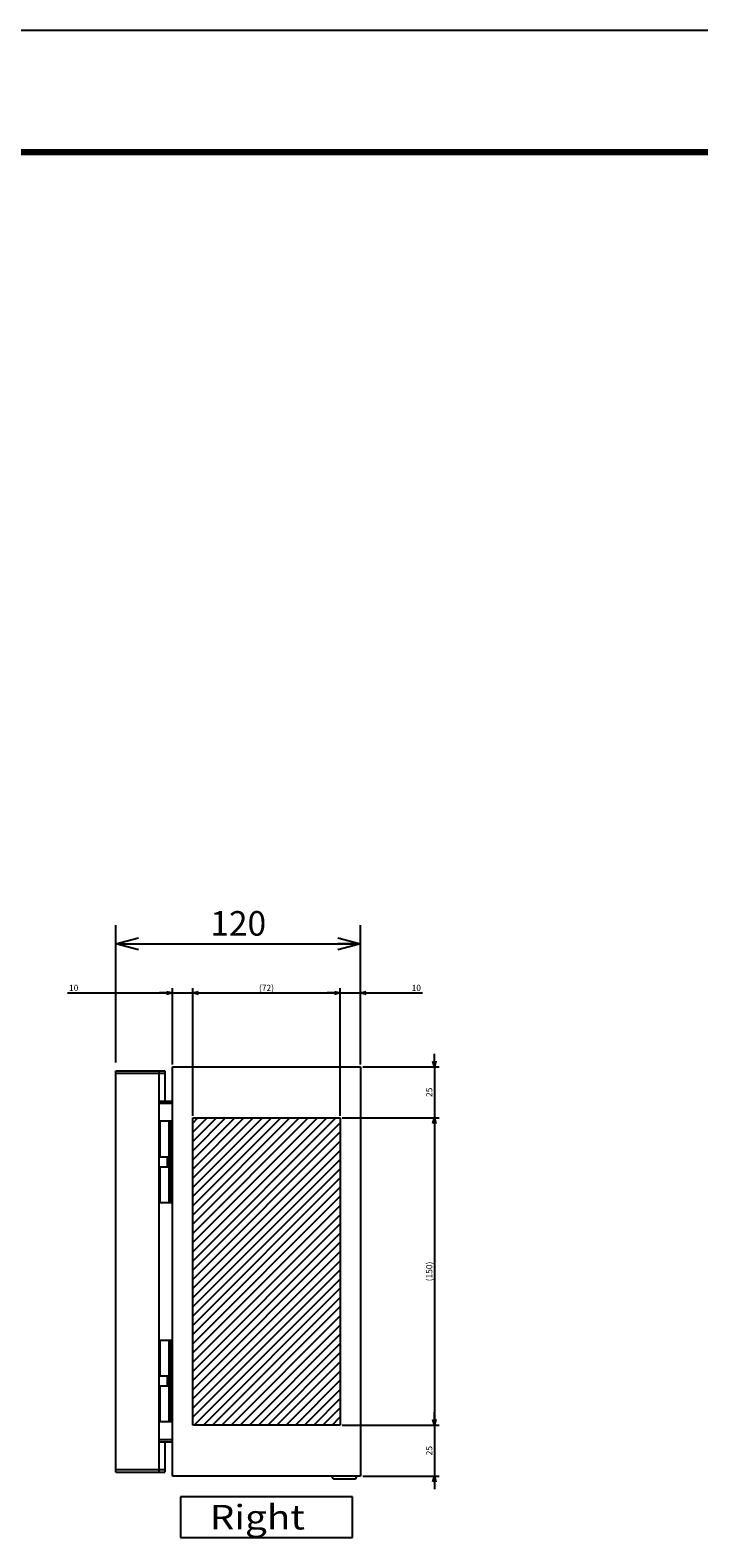
# Model space of a CAD drawing. Extents: x -343 to 202, y -445 to 148.
# Drawn here: x 12 to 94, y -333 to -148 of the extents above; entities that cross this region are included whole.
import ezdxf

# ---------------------------------------------------------------- set-up
doc = ezdxf.new("R2010")
doc.units = 0
doc.linetypes.add('NON_PLOTING', pattern=[0])
doc.layers.get('0').update_dxf_attribs({"linetype": 'CONTINUOUS'})
doc.layers.get('DEFPOINTS').update_dxf_attribs({"linetype": 'CONTINUOUS'})
doc.layers.add('CLASS1', color=7, linetype='CONTINUOUS')
doc.layers.add('枠', color=7, linetype='CONTINUOUS')
doc.styles.add('MX_DIMTXSTY_2', font='txt.shx', dxfattribs={"width": 1.2, "bigfont": 'extfont.shx'})
doc.styles.add('MX_DIMTXSTY_3', font='txt.shx', dxfattribs={"width": 1.35, "bigfont": 'extfont.shx'})
doc.styles.add('MX_DIMTXSTY_5', font='txt.shx', dxfattribs={"width": 1.3, "bigfont": 'extfont.shx'})
doc.styles.add('MX_NOTE_STANDARD', font='txt.shx', dxfattribs={"bigfont": 'extfont.shx'})
doc.dimstyles.new('MXDIMSTYLE', dxfattribs={"dimtxt": 3, "dimasz": 2.5, "dimexe": 2.28, "dimexo": 1, "dimgap": 1, "dimtad": 1, "dimdsep": 46, "dimtxsty": 'MX_NOTE_STANDARD', "dimblk1": 'OPEN30', "dimblk2": 'OPEN30', "dimsah": 1, "dimcen": 2.5, "dimadec": 0, "dimazin": 0, "dimtfac": 1, "dimtmove": 0, "dimatfit": 3, "dimldrblk": 'OPEN30', "dimfxl": 1, "dimtzin": 0, "dimarcsym": 0})

# ---------------------------------------------------------------- blocks, each defined once
blk = doc.blocks.new('_OPEN30')
at = {"color": 0, "linetype": 'ByBlock', "lineweight": -2}
for p, q in [((-1, 0.267949), (0, 0)), ((0, 0), (-1, -0.267949)), ((0, 0), (-1, 0))]:
    blk.add_line(p, q, dxfattribs=at)
blk = doc.blocks.new('*D66')
at = {"color": 7, "linetype": 'CONTINUOUS'}
for p, q in [((22.965424, -274.558572), (22.965424, -257.778572)), ((52.865424, -274.058572), (52.865424, -257.778572)), ((22.965424, -260.058572), (52.865424, -260.058572))]:
    blk.add_line(p, q, dxfattribs=at)
at = {"layer": 'DEFPOINTS', "color": 0, "linetype": 'CONTINUOUS'}
for p in [(52.865424, -260.058572), (22.965424, -275.558572), (52.865424, -275.058572)]:
    blk.add_point(p, dxfattribs=at)
at = {"color": 7, "linetype": 'CONTINUOUS', "xscale": 2.77, "yscale": 2.77, "zscale": 2.77, "rotation": 180}
blk.add_blockref('_OPEN30', (22.965424, -260.058572), dxfattribs=at)
at = {"color": 7, "linetype": 'CONTINUOUS', "xscale": 2.77, "yscale": 2.77, "zscale": 2.77}
blk.add_blockref('_OPEN30', (52.865424, -260.058572), dxfattribs=at)
at = {"color": 255, "linetype": 'CONTINUOUS', "insert": (37.915424, -257.558572), "char_height": 3, "attachment_point": 5, "line_spacing_factor": 0.9, "style": 'MX_DIMTXSTY_2'}
blk.add_mtext('\\A1;120', dxfattribs=at)
blk = doc.blocks.new('*D48')
at = {"color": 21, "linetype": 'CONTINUOUS'}
for p, q in [((1433.941846, -194.407801), (1433.941846, -188.057801)), ((1388.941846, -194.407801), (1436.221846, -194.407801)), ((1433.941846, -194.407801), (1433.941846, -219.407801)), ((1398.941846, -219.407801), (1436.221846, -219.407801)), ((1433.941846, -219.407801), (1433.941846, -225.757801))]:
    blk.add_line(p, q, dxfattribs=at)
at = {"layer": 'DEFPOINTS', "color": 0, "linetype": 'CONTINUOUS'}
for p in [(1387.941846, -194.407801), (1397.941846, -219.407801), (1433.941846, -219.407801)]:
    blk.add_point(p, dxfattribs=at)
at = {"color": 21, "linetype": 'CONTINUOUS', "xscale": 2.77, "yscale": 2.77, "zscale": 2.77}
for p, rotation in [((1433.941846, -194.407801), 270), ((1433.941846, -219.407801), 90)]:
    blk.add_blockref('_OPEN30', p, dxfattribs=dict(at, rotation=rotation))
at = {"color": 21, "linetype": 'CONTINUOUS', "insert": (1431.441846, -206.907801), "char_height": 3, "attachment_point": 5, "rotation": 90, "line_spacing_factor": 0.9}
blk.add_mtext('\\A1;25', dxfattribs=at)
blk = doc.blocks.new('*D49')
at = {"color": 21, "linetype": 'CONTINUOUS'}
for p, q in [((1388.941846, -44.407801), (1436.221846, -44.407801)), ((1433.941846, -44.407801), (1433.941846, -194.407801)), ((1388.941846, -194.407801), (1436.221846, -194.407801))]:
    blk.add_line(p, q, dxfattribs=at)
at = {"layer": 'DEFPOINTS', "color": 0, "linetype": 'CONTINUOUS'}
for p in [(1387.941846, -44.407801), (1387.941846, -194.407801), (1433.941846, -194.407801)]:
    blk.add_point(p, dxfattribs=at)
at = {"color": 21, "linetype": 'CONTINUOUS', "xscale": 2.77, "yscale": 2.77, "zscale": 2.77}
for p, rotation in [((1433.941846, -44.407801), 90), ((1433.941846, -194.407801), 270)]:
    blk.add_blockref('_OPEN30', p, dxfattribs=dict(at, rotation=rotation))
at = {"color": 21, "linetype": 'CONTINUOUS', "insert": (1431.441846, -119.407801), "char_height": 3, "attachment_point": 5, "rotation": 90, "line_spacing_factor": 0.9, "style": 'MX_DIMTXSTY_5'}
blk.add_mtext('\\A1;(150)', dxfattribs=at)
blk = doc.blocks.new('*D50')
at = {"color": 21, "linetype": 'CONTINUOUS'}
for p, q in [((1433.941846, -19.407801), (1433.941846, -13.057801)), ((1398.941846, -19.407801), (1436.221846, -19.407801)), ((1433.941846, -19.407801), (1433.941846, -44.407801)), ((1388.941846, -44.407801), (1436.221846, -44.407801)), ((1433.941846, -44.407801), (1433.941846, -50.757801))]:
    blk.add_line(p, q, dxfattribs=at)
at = {"layer": 'DEFPOINTS', "color": 0, "linetype": 'CONTINUOUS'}
for p in [(1397.941846, -19.407801), (1387.941846, -44.407801), (1433.941846, -44.407801)]:
    blk.add_point(p, dxfattribs=at)
at = {"color": 21, "linetype": 'CONTINUOUS', "xscale": 2.77, "yscale": 2.77, "zscale": 2.77}
for p, rotation in [((1433.941846, -19.407801), 270), ((1433.941846, -44.407801), 90)]:
    blk.add_blockref('_OPEN30', p, dxfattribs=dict(at, rotation=rotation))
at = {"color": 21, "linetype": 'CONTINUOUS', "insert": (1431.441846, -31.907801), "char_height": 3, "attachment_point": 5, "rotation": 90, "line_spacing_factor": 0.9}
blk.add_mtext('\\A1;25', dxfattribs=at)
blk = doc.blocks.new('*D51')
at = {"color": 21, "linetype": 'CONTINUOUS'}
for p, q in [((1387.941846, 16.592199), (1381.591846, 16.592199)), ((1387.941846, 16.592199), (1397.941846, 16.592199)), ((1397.941846, -18.407801), (1397.941846, 18.872199)), ((1397.941846, 16.592199), (1428.126699, 16.592199)), ((1397.941846, 16.592199), (1404.291846, 16.592199))]:
    blk.add_line(p, q, dxfattribs=at)
at = {"layer": 'DEFPOINTS', "color": 0, "linetype": 'CONTINUOUS'}
for p in [(1397.941846, 16.592199), (1387.941846, 8.820102), (1397.941846, -19.407801)]:
    blk.add_point(p, dxfattribs=at)
at = {"color": 21, "linetype": 'CONTINUOUS', "xscale": 2.77, "yscale": 2.77, "zscale": 2.77}
blk.add_blockref('_OPEN30', (1387.941846, 16.592199), dxfattribs=at)
at = {"color": 21, "linetype": 'CONTINUOUS', "xscale": 2.77, "yscale": 2.77, "zscale": 2.77, "rotation": 180}
blk.add_blockref('_OPEN30', (1397.941846, 16.592199), dxfattribs=at)
at = {"color": 21, "linetype": 'CONTINUOUS', "insert": (1425.126699, 19.092199), "char_height": 3, "attachment_point": 5, "line_spacing_factor": 0.9, "style": 'MX_DIMTXSTY_3'}
blk.add_mtext('\\A1;10', dxfattribs=at)
blk = doc.blocks.new('*D52')
at = {"color": 21, "linetype": 'CONTINUOUS'}
for p, q in [((1254.739518, 16.592199), (1305.941846, 16.592199)), ((1305.941846, 16.592199), (1299.591846, 16.592199)), ((1305.941846, -18.407801), (1305.941846, 18.872199)), ((1305.941846, 16.592199), (1315.941846, 16.592199)), ((1315.941846, 16.592199), (1322.291846, 16.592199))]:
    blk.add_line(p, q, dxfattribs=at)
at = {"layer": 'DEFPOINTS', "color": 0, "linetype": 'CONTINUOUS'}
for p in [(1315.941846, 16.592199), (1315.941846, 8.820102), (1305.941846, -19.407801)]:
    blk.add_point(p, dxfattribs=at)
at = {"color": 21, "linetype": 'CONTINUOUS', "xscale": 2.77, "yscale": 2.77, "zscale": 2.77}
blk.add_blockref('_OPEN30', (1305.941846, 16.592199), dxfattribs=at)
at = {"color": 21, "linetype": 'CONTINUOUS', "xscale": 2.77, "yscale": 2.77, "zscale": 2.77, "rotation": 180}
blk.add_blockref('_OPEN30', (1315.941846, 16.592199), dxfattribs=at)
at = {"color": 21, "linetype": 'CONTINUOUS', "insert": (1257.739518, 19.092199), "char_height": 3, "attachment_point": 5, "line_spacing_factor": 0.9, "style": 'MX_DIMTXSTY_3'}
blk.add_mtext('\\A1;10', dxfattribs=at)
blk = doc.blocks.new('*D53')
at = {"color": 21, "linetype": 'CONTINUOUS'}
for p, q in [((1315.941846, -43.407801), (1315.941846, 18.872199)), ((1315.941846, 16.592199), (1387.941846, 16.592199)), ((1387.941846, -43.407801), (1387.941846, 18.872199))]:
    blk.add_line(p, q, dxfattribs=at)
at = {"layer": 'DEFPOINTS', "color": 0, "linetype": 'CONTINUOUS'}
for p in [(1387.941846, 16.592199), (1315.941846, -44.407801), (1387.941846, -44.407801)]:
    blk.add_point(p, dxfattribs=at)
at = {"color": 21, "linetype": 'CONTINUOUS', "xscale": 2.77, "yscale": 2.77, "zscale": 2.77, "rotation": 180}
blk.add_blockref('_OPEN30', (1315.941846, 16.592199), dxfattribs=at)
at = {"color": 21, "linetype": 'CONTINUOUS', "xscale": 2.77, "yscale": 2.77, "zscale": 2.77}
blk.add_blockref('_OPEN30', (1387.941846, 16.592199), dxfattribs=at)
at = {"color": 21, "linetype": 'CONTINUOUS', "insert": (1351.941846, 19.092199), "char_height": 3, "attachment_point": 5, "line_spacing_factor": 0.9, "style": 'MX_DIMTXSTY_2'}
blk.add_mtext('\\A1;(72)', dxfattribs=at)
blk = doc.blocks.new('MS_12')
at = {"color": 140, "linetype": 'CONTINUOUS'}
for p, q in [((1278.341846, 78.592199), (1302.341846, 78.592199)), ((1278.341846, -117.407801), (1278.341846, 78.592199)), ((1278.341846, 77.390199), (1302.341846, 77.390199)), ((1284.541846, 77.390199), (1284.541846, 77.392199)), ((1299.341846, 78.592199), (1299.341846, -117.407801)), ((1302.341846, 78.592199), (1302.341846, 63.792199)), ((1305.941846, 80.592199), (1397.941846, 80.592199)), ((1305.941846, -119.407801), (1305.941846, 80.592199)), ((1397.941846, 80.592199), (1397.941846, -119.407801)), ((1299.341846, 63.792199), (1305.941846, 63.792199)), ((1305.941846, 62.592199), (1299.341846, 62.592199)), ((1299.341846, 54.092199), (1305.941846, 54.092199)), ((1300.058135, 54.092199), (1300.053604, 54.092199)), ((1300.058135, 36.592199), (1300.058135, 54.092199)), ((1304.341846, 54.02869), (1304.341846, 54.092199)), ((1304.341846, 14.155707), (1304.341846, 54.02869)), ((1305.341846, 16.092199), (1305.341846, 52.092199)), ((1299.341846, 36.592199), (1304.341846, 36.592199)), ((1304.341846, 31.592199), (1299.341846, 31.592199)), ((1300.058135, 14.092199), (1300.058135, 31.592199)), ((1303.541846, 32.082199), (1303.541846, 36.102199)), ((1305.941846, 14.092199), (1299.341846, 14.092199)), ((1300.053604, 14.092199), (1300.058135, 14.092199)), ((1304.341846, 14.092199), (1304.341846, 14.155707)), ((1299.341846, -52.907801), (1305.941846, -52.907801)), ((1300.058135, -52.907801), (1300.053604, -52.907801)), ((1300.058135, -70.407801), (1300.058135, -52.907801)), ((1304.341846, -52.97131), (1304.341846, -52.907801)), ((1304.341846, -92.844293), (1304.341846, -52.97131)), ((1305.341846, -90.907801), (1305.341846, -54.907801)), ((1299.341846, -70.407801), (1304.341846, -70.407801)), ((1303.541846, -74.917801), (1303.541846, -70.897801)), ((1304.341846, -75.407801), (1299.341846, -75.407801)), ((1300.058135, -92.907801), (1300.058135, -75.407801)), ((1305.941846, -92.907801), (1299.341846, -92.907801)), ((1300.053604, -92.907801), (1300.058135, -92.907801)), ((1304.341846, -92.907801), (1304.341846, -92.844293)), ((1299.341846, -101.407801), (1305.941846, -101.407801)), ((1299.341846, -102.607801), (1305.941846, -102.607801)), ((1302.341846, -102.607801), (1302.341846, -117.407801)), ((1302.341846, -116.205801), (1278.341846, -116.205801)), ((1278.341846, -117.407801), (1302.341846, -117.407801)), ((1284.541846, -116.207801), (1284.541846, -116.205801)), ((1397.941846, -119.407801), (1305.941846, -119.407801)), ((1383.941846, -119.407801), (1383.941846, -119.807801)), ((1384.741846, -120.607801), (1395.141846, -120.607801)), ((1395.941846, -119.807801), (1395.941846, -119.407801))]:
    blk.add_line(p, q, dxfattribs=at)
for centre, radius, start, end in [((1304.031846, 36.102199), 0.49, 90, 180), ((1304.031846, 32.082199), 0.49, 180, 270), ((1304.031846, -70.897801), 0.49, 90, 180), ((1304.031846, -74.917801), 0.49, 180, 270), ((1384.741846, -119.807801), 0.8, 180, 270), ((1395.141846, -119.807801), 0.8, 270, 0)]:
    blk.add_arc(centre, radius, start, end, dxfattribs=at)
for centre, major_axis, ratio, start_param, end_param in [((1300.053604, 53.092199), (0, 1), 0.789382, 0, 1.1236056171), ((1304.008513, 52.092199), (0, 2), 0.666667, 4.7123889804, 6.030505052), ((1304.008513, 16.092199), (0, -2), 0.666667, 0.2526802551, 1.5707963268), ((1300.053604, 15.092199), (0, 1), 0.789382, 2.0142446632, 3.1415926536), ((1300.053604, -53.907801), (0, 1), 0.789382, 0, 1.1273479904), ((1304.008513, -54.907801), (0, 2), 0.666667, 4.7123889804, 6.030505052), ((1300.053604, -91.907801), (0, 1), 0.789382, 2.0179870365, 3.1415926536), ((1304.008513, -90.907801), (0, -2), 0.666667, 0.2526802551, 1.5707963268)]:
    blk.add_ellipse(centre, major_axis=major_axis, ratio=ratio, start_param=start_param, end_param=end_param, dxfattribs=at)
blk = doc.blocks.new('MS_11')
at = {"linetype": 'CONTINUOUS'}
h = blk.add_hatch(dxfattribs=at)
h.set_pattern_fill('ANSI31', color=25, style=0)
h.paths.add_polyline_path([(1315.94, 5.59), (1387.94, 5.59), (1387.94, -144.41), (1315.94, -144.41)])
at = {"color": 25, "linetype": 'CONTINUOUS'}
for p, q in [((1315.94, 5.59), (1387.94, 5.59)), ((1315.94, -144.41), (1315.94, 5.59)), ((1387.94, 5.59), (1387.94, -144.41)), ((1387.94, -144.41), (1315.94, -144.41))]:
    blk.add_line(p, q, dxfattribs=at)
blk = doc.blocks.new('MS_19')
at = {"color": 31, "linetype": 'CONTINUOUS', "const_width": 0.8}
blk.add_lwpolyline([(192, 133.5), (-192, 133.5)], dxfattribs=at)
blk = doc.blocks.new('MS_2')
at = {"layer": 'DEFPOINTS', "color": 31, "linetype": 'NON_PLOTING'}
blk.add_line((-217, -148.5), (202, -148.5), dxfattribs=at)
blk = doc.blocks.new('MS_18')
at = {"color": 21, "linetype": 'CONTINUOUS'}
for p, q in [((1393.941846, -229.407801), (1309.941846, -229.407801)), ((1309.941846, -229.407801), (1309.941846, -249.407801)), ((1393.941846, -249.407801), (1393.941846, -229.407801)), ((1309.941846, -249.407801), (1393.941846, -249.407801))]:
    blk.add_line(p, q, dxfattribs=at)
at = {"color": 21, "linetype": 'CONTINUOUS', "insert": (1324.249538, -239.407801), "char_height": 12, "attachment_point": 4, "line_spacing_factor": 0.9}
blk.add_mtext('\\W1.153846;\\A1;Right', dxfattribs=at)
at = {"color": 21, "linetype": 'CONTINUOUS'}
for base, p1, p2, text, override, picture, middle in [((1315.941846, 16.592199), (1305.941846, -19.407801), (1315.941846, 8.820102), '\\A1;<>', {"dimasz": 2.77, "dimtxsty": 'MX_DIMTXSTY_3', "dimse2": 1, "dimtzin": 8}, '*D52', (1257.739518, 16.592199)), ((1387.941846, 16.592199), (1315.941846, -44.407801), (1387.941846, -44.407801), '\\A1;(<>)', {"dimasz": 2.77, "dimtxsty": 'MX_DIMTXSTY_2', "dimtzin": 8}, '*D53', (1351.941846, 16.592199)), ((1397.941846, 16.592199), (1387.941846, 8.820102), (1397.941846, -19.407801), '\\A1;<>', {"dimasz": 2.77, "dimtxsty": 'MX_DIMTXSTY_3', "dimse1": 1, "dimtzin": 8}, '*D51', (1425.126699, 16.592199))]:
    dim = blk.add_linear_dim(base=base, p1=p1, p2=p2, text=text, dimstyle='MXDIMSTYLE', override=override, dxfattribs=at)
    dim.commit()
    dim.dimension.update_dxf_attribs({"geometry": picture, "text_midpoint": middle, "dimtype": 128})
for base, p1, p2, text, override, picture, middle in [((1433.941846, -44.407801), (1397.941846, -19.407801), (1387.941846, -44.407801), '\\A1;<>', {"dimasz": 2.77, "dimtzin": 8}, '*D50', (1433.941846, -31.907801)), ((1433.941846, -194.407801), (1387.941846, -44.407801), (1387.941846, -194.407801), '\\A1;(<>)', {"dimasz": 2.77, "dimtxsty": 'MX_DIMTXSTY_5', "dimtzin": 8}, '*D49', (1433.941846, -119.407801)), ((1433.941846, -219.407801), (1387.941846, -194.407801), (1397.941846, -219.407801), '\\A1;<>', {"dimasz": 2.77, "dimtzin": 8}, '*D48', (1433.941846, -206.907801))]:
    dim = blk.add_linear_dim(base=base, p1=p1, p2=p2, angle=90, text=text, dimstyle='MXDIMSTYLE', override=override, dxfattribs=at)
    dim.commit()
    dim.dimension.update_dxf_attribs({"geometry": picture, "text_midpoint": middle, "dimtype": 128})

msp = doc.modelspace()

# ---------------------------------------------------------------- block references
at = {"layer": 'CLASS1', "linetype": 'ByBlock', "xscale": 0.25, "yscale": 0.25, "zscale": 0.25}
for name, p in [('MS_12', (-296.62, -295.2066)), ('MS_18', (-296.62, -270.2066)), ('MS_11', (-296.62, -282.7066))]:
    msp.add_blockref(name, p, dxfattribs=at)
at = {"layer": '枠', "linetype": 'ByBlock'}
for name, p in [('MS_2', (0, 0)), ('MS_19', (0, -296.9))]:
    msp.add_blockref(name, p, dxfattribs=at)

# ---------------------------------------------------------------- dimensions: what is measured, and where the dimension line sits
at = {"layer": 'CLASS1', "color": 7, "linetype": 'CONTINUOUS'}
dim = msp.add_linear_dim(base=(52.8654, -260.0586), p1=(22.9654, -275.5586), p2=(52.8654, -275.0586), text='\\A1;<>', dimstyle='MXDIMSTYLE', override={"dimasz": 2.77, "dimdec": 0, "dimlfac": 4, "dimtxsty": 'MX_DIMTXSTY_2', "dimtzin": 8}, dxfattribs=at)
dim.commit()
dim.dimension.update_dxf_attribs({"geometry": '*D66', "text_midpoint": (37.9154, -260.0586), "dimtype": 128})

doc.saveas('drawing.dxf')
